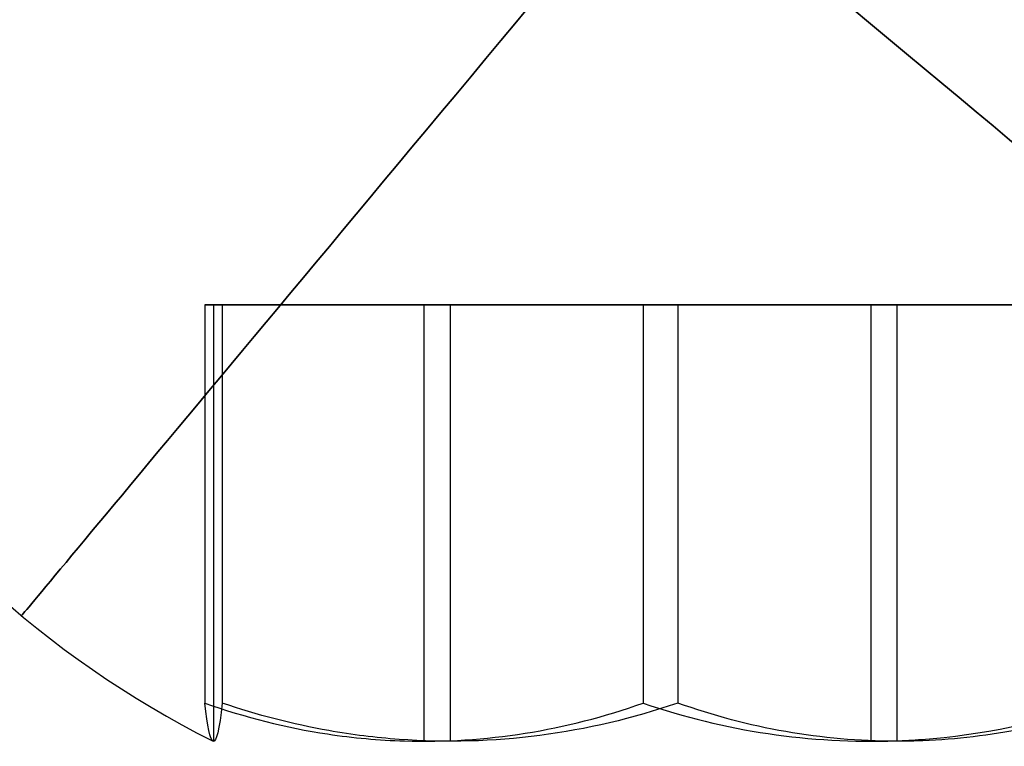
# Model space of a CAD drawing. Units: millimetres. Extents: x -9 to 521, y -3818 to 1593.
# Drawn here: x 232 to 236, y -3597 to -3594 of the extents above; entities that cross this region are included whole.
import ezdxf

# ---------------------------------------------------------------- set-up
doc = ezdxf.new("R2010")
doc.units = ezdxf.units.MM
doc.header["$MEASUREMENT"] = 0
doc.layers.add('viti', color=7, linetype='Continuous', true_color=0xff8000)

msp = doc.modelspace()

# ---------------------------------------------------------------- linework, layer by layer
at = {"layer": 'viti'}
for p, q in [((232.7276, -3594.9301, 17.0542), (235.9467, -3594.9301, 16.9458)), ((232.7276, -3594.9301, 1937.9458), (235.9467, -3594.9301, 1938.0542)), ((232.7276, -3594.9301, 1659.5172), (235.9467, -3594.9301, 1659.6256)), ((232.7276, -3594.9301, 1521.3029), (235.9467, -3594.9301, 1521.4114)), ((232.7276, -3594.9301, 1244.8744), (235.9467, -3594.9301, 1244.9828)), ((232.7276, -3594.9301, 1106.6601), (235.9467, -3594.9301, 1106.7685)), ((232.7276, -3594.9301, 830.2315), (235.9467, -3594.9301, 830.3399)), ((232.7276, -3594.9301, 692.0172), (235.9467, -3594.9301, 692.1256)), ((232.7276, -3594.9301, 415.5886), (235.9467, -3594.9301, 415.6971)), ((232.7276, -3594.9301, 277.3744), (235.9467, -3594.9301, 277.4828)), ((234.2745, -3594.9301, 15.1415), (234.3997, -3594.9301, 18.8585)), ((234.2745, -3594.9301, 1939.8585), (234.3997, -3594.9301, 1936.1415)), ((234.2745, -3594.9301, 1661.4299), (234.3997, -3594.9301, 1657.7129)), ((234.2745, -3594.9301, 1523.2157), (234.3997, -3594.9301, 1519.4986)), ((234.2745, -3594.9301, 1246.7871), (234.3997, -3594.9301, 1243.07)), ((234.2745, -3594.9301, 1108.5728), (234.3997, -3594.9301, 1104.8558)), ((234.2745, -3594.9301, 832.1442), (234.3997, -3594.9301, 828.4272)), ((234.2745, -3594.9301, 693.9299), (234.3997, -3594.9301, 690.2129)), ((234.2745, -3594.9301, 417.5014), (234.3997, -3594.9301, 413.7843)), ((234.2745, -3594.9301, 279.2871), (234.3997, -3594.9301, 275.5701))]:
    msp.add_line(p, q, dxfattribs=at)
for centre in [(234.3371, -3593.2874, 17), (234.3371, -3593.2874, 1938), (234.3371, -3593.2874, 1659.5714), (234.3371, -3593.2874, 1521.3571), (234.3371, -3593.2874, 1244.9286), (234.3371, -3593.2874, 1106.7143), (234.3371, -3593.2874, 830.2857), (234.3371, -3593.2874, 692.0714), (234.3371, -3593.2874, 415.6429), (234.3371, -3593.2874, 277.4286)]:
    msp.add_arc(centre, 3.5945, 180, 243.3668, dxfattribs=at)
at = {"layer": 'viti', "extrusion": (0.768111, -0.640316, 0)}
for centre in [(-2609.9943, 17, 2480.8382), (-2609.9943, 1938, 2480.8382), (-2609.9943, 1659.5714, 2480.8382), (-2609.9943, 1521.3571, 2480.8382), (-2609.9943, 1244.9286, 2480.8382), (-2609.9943, 1106.7143, 2480.8382), (-2609.9943, 830.2857, 2480.8382), (-2609.9943, 692.0714, 2480.8382), (-2609.9943, 415.6429, 2480.8382), (-2609.9943, 277.4286, 2480.8382)]:
    msp.add_arc(centre, 3.5945, 90, 270, dxfattribs=at)
at = {"layer": 'viti', "extrusion": (0.640316, 0.768111, 0)}
for centre in [(-2480.8382, 17, -2609.9943), (-2480.8382, 1938, -2609.9943), (-2480.8382, 1659.5714, -2609.9943), (-2480.8382, 1521.3571, -2609.9943), (-2480.8382, 1244.9286, -2609.9943), (-2480.8382, 1106.7143, -2609.9943), (-2480.8382, 830.2857, -2609.9943), (-2480.8382, 692.0714, -2609.9943), (-2480.8382, 415.6429, -2609.9943), (-2480.8382, 277.4286, -2609.9943)]:
    msp.add_arc(centre, 3.5945, 90, 270, dxfattribs=at)
at = {"layer": 'viti'}
for points in [[(232.6963, -3594.9301, 16.125), (232.7276, -3594.9301, 17.0542), (232.7589, -3594.9301, 17.9835)], [(234.2745, -3594.9301, 15.1415), (233.4854, -3594.9301, 15.6332), (232.6963, -3594.9301, 16.125)], [(232.6963, -3594.9301, 16.125), (232.6963, -3595.6469, 16.125), (232.6963, -3596.3636, 16.125)], [(232.6963, -3594.9301, 1938.875), (232.7276, -3594.9301, 1937.9458), (232.7589, -3594.9301, 1937.0165)], [(234.2745, -3594.9301, 1939.8585), (233.4854, -3594.9301, 1939.3668), (232.6963, -3594.9301, 1938.875)], [(232.6963, -3594.9301, 1938.875), (232.6963, -3595.6469, 1938.875), (232.6963, -3596.3636, 1938.875)], [(232.6963, -3594.9301, 1660.4465), (232.7276, -3594.9301, 1659.5172), (232.7589, -3594.9301, 1658.5879)], [(234.2745, -3594.9301, 1661.4299), (233.4854, -3594.9301, 1660.9382), (232.6963, -3594.9301, 1660.4465)], [(232.6963, -3594.9301, 1660.4465), (232.6963, -3595.6469, 1660.4465), (232.6963, -3596.3636, 1660.4465)], [(232.6963, -3594.9301, 1522.2322), (232.7276, -3594.9301, 1521.3029), (232.7589, -3594.9301, 1520.3737)], [(234.2745, -3594.9301, 1523.2157), (233.4854, -3594.9301, 1522.7239), (232.6963, -3594.9301, 1522.2322)], [(232.6963, -3594.9301, 1522.2322), (232.6963, -3595.6469, 1522.2322), (232.6963, -3596.3636, 1522.2322)], [(232.6963, -3594.9301, 1245.8036), (232.7276, -3594.9301, 1244.8744), (232.7589, -3594.9301, 1243.9451)], [(234.2745, -3594.9301, 1246.7871), (233.4854, -3594.9301, 1246.2954), (232.6963, -3594.9301, 1245.8036)], [(232.6963, -3594.9301, 1245.8036), (232.6963, -3595.6469, 1245.8036), (232.6963, -3596.3636, 1245.8036)], [(232.6963, -3594.9301, 1107.5893), (232.7276, -3594.9301, 1106.6601), (232.7589, -3594.9301, 1105.7308)], [(234.2745, -3594.9301, 1108.5728), (233.4854, -3594.9301, 1108.0811), (232.6963, -3594.9301, 1107.5893)], [(232.6963, -3594.9301, 1107.5893), (232.6963, -3595.6469, 1107.5893), (232.6963, -3596.3636, 1107.5893)], [(232.6963, -3594.9301, 831.1608), (232.7276, -3594.9301, 830.2315), (232.7589, -3594.9301, 829.3022)], [(234.2745, -3594.9301, 832.1442), (233.4854, -3594.9301, 831.6525), (232.6963, -3594.9301, 831.1608)], [(232.6963, -3594.9301, 831.1608), (232.6963, -3595.6469, 831.1608), (232.6963, -3596.3636, 831.1608)], [(232.6963, -3594.9301, 692.9465), (232.7276, -3594.9301, 692.0172), (232.7589, -3594.9301, 691.0879)], [(234.2745, -3594.9301, 693.9299), (233.4854, -3594.9301, 693.4382), (232.6963, -3594.9301, 692.9465)], [(232.6963, -3594.9301, 692.9465), (232.6963, -3595.6469, 692.9465), (232.6963, -3596.3636, 692.9465)], [(232.6963, -3594.9301, 416.5179), (232.7276, -3594.9301, 415.5886), (232.7589, -3594.9301, 414.6594)], [(234.2745, -3594.9301, 417.5014), (233.4854, -3594.9301, 417.0096), (232.6963, -3594.9301, 416.5179)], [(232.6963, -3594.9301, 416.5179), (232.6963, -3595.6469, 416.5179), (232.6963, -3596.3636, 416.5179)], [(232.6963, -3594.9301, 278.3036), (232.7276, -3594.9301, 277.3744), (232.7589, -3594.9301, 276.4451)], [(234.2745, -3594.9301, 279.2871), (233.4854, -3594.9301, 278.7954), (232.6963, -3594.9301, 278.3036)], [(232.6963, -3594.9301, 278.3036), (232.6963, -3595.6469, 278.3036), (232.6963, -3596.3636, 278.3036)], [(232.7276, -3594.9301, 17.0542), (232.7276, -3595.7156, 17.0542), (232.7276, -3596.5011, 17.0542)], [(232.7276, -3594.9301, 1937.9458), (232.7276, -3595.7156, 1937.9458), (232.7276, -3596.5011, 1937.9458)], [(232.7276, -3594.9301, 1659.5172), (232.7276, -3595.7156, 1659.5172), (232.7276, -3596.5011, 1659.5172)], [(232.7276, -3594.9301, 1521.3029), (232.7276, -3595.7156, 1521.3029), (232.7276, -3596.5011, 1521.3029)], [(232.7276, -3594.9301, 1244.8744), (232.7276, -3595.7156, 1244.8744), (232.7276, -3596.5011, 1244.8744)], [(232.7276, -3594.9301, 1106.6601), (232.7276, -3595.7156, 1106.6601), (232.7276, -3596.5011, 1106.6601)], [(232.7276, -3594.9301, 830.2315), (232.7276, -3595.7156, 830.2315), (232.7276, -3596.5011, 830.2315)], [(232.7276, -3594.9301, 692.0172), (232.7276, -3595.7156, 692.0172), (232.7276, -3596.5011, 692.0172)], [(232.7276, -3594.9301, 415.5886), (232.7276, -3595.7156, 415.5886), (232.7276, -3596.5011, 415.5886)], [(232.7276, -3594.9301, 277.3744), (232.7276, -3595.7156, 277.3744), (232.7276, -3596.5011, 277.3744)], [(232.7589, -3594.9301, 17.9835), (232.7589, -3595.6469, 17.9835), (232.7589, -3596.3636, 17.9835)], [(232.7589, -3594.9301, 17.9835), (233.5793, -3594.9301, 18.421), (234.3997, -3594.9301, 18.8585)], [(232.7589, -3594.9301, 1937.0165), (232.7589, -3595.6469, 1937.0165), (232.7589, -3596.3636, 1937.0165)], [(232.7589, -3594.9301, 1937.0165), (233.5793, -3594.9301, 1936.579), (234.3997, -3594.9301, 1936.1415)], [(232.7589, -3594.9301, 1658.5879), (232.7589, -3595.6469, 1658.5879), (232.7589, -3596.3636, 1658.5879)], [(232.7589, -3594.9301, 1658.5879), (233.5793, -3594.9301, 1658.1504), (234.3997, -3594.9301, 1657.7129)], [(232.7589, -3594.9301, 1520.3737), (232.7589, -3595.6469, 1520.3737), (232.7589, -3596.3636, 1520.3737)], [(232.7589, -3594.9301, 1520.3737), (233.5793, -3594.9301, 1519.9361), (234.3997, -3594.9301, 1519.4986)], [(232.7589, -3594.9301, 1243.9451), (232.7589, -3595.6469, 1243.9451), (232.7589, -3596.3636, 1243.9451)], [(232.7589, -3594.9301, 1243.9451), (233.5793, -3594.9301, 1243.5076), (234.3997, -3594.9301, 1243.07)], [(232.7589, -3594.9301, 1105.7308), (232.7589, -3595.6469, 1105.7308), (232.7589, -3596.3636, 1105.7308)], [(232.7589, -3594.9301, 1105.7308), (233.5793, -3594.9301, 1105.2933), (234.3997, -3594.9301, 1104.8558)], [(232.7589, -3594.9301, 829.3022), (232.7589, -3595.6469, 829.3022), (232.7589, -3596.3636, 829.3022)], [(232.7589, -3594.9301, 829.3022), (233.5793, -3594.9301, 828.8647), (234.3997, -3594.9301, 828.4272)], [(232.7589, -3594.9301, 691.0879), (232.7589, -3595.6469, 691.0879), (232.7589, -3596.3636, 691.0879)], [(232.7589, -3594.9301, 691.0879), (233.5793, -3594.9301, 690.6504), (234.3997, -3594.9301, 690.2129)], [(232.7589, -3594.9301, 414.6594), (232.7589, -3595.6469, 414.6594), (232.7589, -3596.3636, 414.6594)], [(232.7589, -3594.9301, 414.6594), (233.5793, -3594.9301, 414.2219), (234.3997, -3594.9301, 413.7843)], [(232.7589, -3594.9301, 276.4451), (232.7589, -3595.6469, 276.4451), (232.7589, -3596.3636, 276.4451)], [(232.7589, -3594.9301, 276.4451), (233.5793, -3594.9301, 276.0076), (234.3997, -3594.9301, 275.5701)], [(233.4854, -3594.9301, 15.6332), (233.4854, -3595.7156, 15.6332), (233.4854, -3596.5011, 15.6332)], [(233.4854, -3594.9301, 1939.3668), (233.4854, -3595.7156, 1939.3668), (233.4854, -3596.5011, 1939.3668)], [(233.4854, -3594.9301, 1660.9382), (233.4854, -3595.7156, 1660.9382), (233.4854, -3596.5011, 1660.9382)], [(233.4854, -3594.9301, 1522.7239), (233.4854, -3595.7156, 1522.7239), (233.4854, -3596.5011, 1522.7239)], [(233.4854, -3594.9301, 1246.2954), (233.4854, -3595.7156, 1246.2954), (233.4854, -3596.5011, 1246.2954)], [(233.4854, -3594.9301, 1108.0811), (233.4854, -3595.7156, 1108.0811), (233.4854, -3596.5011, 1108.0811)], [(233.4854, -3594.9301, 831.6525), (233.4854, -3595.7156, 831.6525), (233.4854, -3596.5011, 831.6525)], [(233.4854, -3594.9301, 693.4382), (233.4854, -3595.7156, 693.4382), (233.4854, -3596.5011, 693.4382)], [(233.4854, -3594.9301, 417.0096), (233.4854, -3595.7156, 417.0096), (233.4854, -3596.5011, 417.0096)], [(233.4854, -3594.9301, 278.7954), (233.4854, -3595.7156, 278.7954), (233.4854, -3596.5011, 278.7954)], [(233.5793, -3594.9301, 18.421), (233.5793, -3595.7156, 18.421), (233.5793, -3596.5011, 18.421)], [(233.5793, -3594.9301, 1936.579), (233.5793, -3595.7156, 1936.579), (233.5793, -3596.5011, 1936.579)], [(233.5793, -3594.9301, 1658.1504), (233.5793, -3595.7156, 1658.1504), (233.5793, -3596.5011, 1658.1504)], [(233.5793, -3594.9301, 1519.9361), (233.5793, -3595.7156, 1519.9361), (233.5793, -3596.5011, 1519.9361)], [(233.5793, -3594.9301, 1243.5076), (233.5793, -3595.7156, 1243.5076), (233.5793, -3596.5011, 1243.5076)], [(233.5793, -3594.9301, 1105.2933), (233.5793, -3595.7156, 1105.2933), (233.5793, -3596.5011, 1105.2933)], [(233.5793, -3594.9301, 828.8647), (233.5793, -3595.7156, 828.8647), (233.5793, -3596.5011, 828.8647)], [(233.5793, -3594.9301, 690.6504), (233.5793, -3595.7156, 690.6504), (233.5793, -3596.5011, 690.6504)], [(233.5793, -3594.9301, 414.2219), (233.5793, -3595.7156, 414.2219), (233.5793, -3596.5011, 414.2219)], [(233.5793, -3594.9301, 276.0076), (233.5793, -3595.7156, 276.0076), (233.5793, -3596.5011, 276.0076)], [(235.9154, -3594.9301, 16.0165), (235.095, -3594.9301, 15.579), (234.2745, -3594.9301, 15.1415)], [(234.2745, -3594.9301, 15.1415), (234.2745, -3595.6469, 15.1415), (234.2745, -3596.3636, 15.1415)], [(235.9154, -3594.9301, 1938.9835), (235.0949, -3594.9301, 1939.421), (234.2745, -3594.9301, 1939.8585)], [(234.2745, -3594.9301, 1939.8585), (234.2745, -3595.6469, 1939.8585), (234.2745, -3596.3636, 1939.8585)], [(235.9154, -3594.9301, 1660.5549), (235.095, -3594.9301, 1660.9924), (234.2745, -3594.9301, 1661.4299)], [(234.2745, -3594.9301, 1661.4299), (234.2745, -3595.6469, 1661.4299), (234.2745, -3596.3636, 1661.4299)], [(235.9154, -3594.9301, 1522.3406), (235.095, -3594.9301, 1522.7781), (234.2745, -3594.9301, 1523.2157)], [(234.2745, -3594.9301, 1523.2157), (234.2745, -3595.6469, 1523.2157), (234.2745, -3596.3636, 1523.2157)], [(235.9154, -3594.9301, 1245.912), (235.095, -3594.9301, 1246.3496), (234.2745, -3594.9301, 1246.7871)], [(234.2745, -3594.9301, 1246.7871), (234.2745, -3595.6469, 1246.7871), (234.2745, -3596.3636, 1246.7871)], [(235.9154, -3594.9301, 1107.6978), (235.095, -3594.9301, 1108.1353), (234.2745, -3594.9301, 1108.5728)], [(234.2745, -3594.9301, 1108.5728), (234.2745, -3595.6469, 1108.5728), (234.2745, -3596.3636, 1108.5728)], [(235.9154, -3594.9301, 831.2692), (235.095, -3594.9301, 831.7067), (234.2745, -3594.9301, 832.1442)], [(234.2745, -3594.9301, 832.1442), (234.2745, -3595.6469, 832.1442), (234.2745, -3596.3636, 832.1442)], [(235.9154, -3594.9301, 693.0549), (235.095, -3594.9301, 693.4924), (234.2745, -3594.9301, 693.9299)], [(234.2745, -3594.9301, 693.9299), (234.2745, -3595.6469, 693.9299), (234.2745, -3596.3636, 693.9299)], [(235.9154, -3594.9301, 416.6263), (235.095, -3594.9301, 417.0639), (234.2745, -3594.9301, 417.5014)], [(234.2745, -3594.9301, 417.5014), (234.2745, -3595.6469, 417.5014), (234.2745, -3596.3636, 417.5014)], [(235.9154, -3594.9301, 278.412), (235.095, -3594.9301, 278.8496), (234.2745, -3594.9301, 279.2871)], [(234.2745, -3594.9301, 279.2871), (234.2745, -3595.6469, 279.2871), (234.2745, -3596.3636, 279.2871)], [(234.3997, -3594.9301, 18.8585), (234.3997, -3595.6469, 18.8585), (234.3997, -3596.3636, 18.8585)], [(234.3997, -3594.9301, 18.8585), (235.1889, -3594.9301, 18.3668), (235.978, -3594.9301, 17.875)], [(234.3997, -3594.9301, 1936.1415), (234.3997, -3595.6469, 1936.1415), (234.3997, -3596.3636, 1936.1415)], [(234.3997, -3594.9301, 1936.1415), (235.1889, -3594.9301, 1936.6332), (235.978, -3594.9301, 1937.125)], [(234.3997, -3594.9301, 1657.7129), (234.3997, -3595.6469, 1657.7129), (234.3997, -3596.3636, 1657.7129)], [(234.3997, -3594.9301, 1657.7129), (235.1889, -3594.9301, 1658.2046), (235.978, -3594.9301, 1658.6964)], [(234.3997, -3594.9301, 1519.4986), (234.3997, -3595.6469, 1519.4986), (234.3997, -3596.3636, 1519.4986)], [(234.3997, -3594.9301, 1519.4986), (235.1889, -3594.9301, 1519.9904), (235.978, -3594.9301, 1520.4821)], [(234.3997, -3594.9301, 1243.07), (234.3997, -3595.6469, 1243.07), (234.3997, -3596.3636, 1243.07)], [(234.3997, -3594.9301, 1243.07), (235.1889, -3594.9301, 1243.5618), (235.978, -3594.9301, 1244.0535)], [(234.3997, -3594.9301, 1104.8558), (234.3997, -3595.6469, 1104.8558), (234.3997, -3596.3636, 1104.8558)], [(234.3997, -3594.9301, 1104.8558), (235.1889, -3594.9301, 1105.3475), (235.978, -3594.9301, 1105.8392)], [(234.3997, -3594.9301, 828.4272), (234.3997, -3595.6469, 828.4272), (234.3997, -3596.3636, 828.4272)], [(234.3997, -3594.9301, 828.4272), (235.1889, -3594.9301, 828.9189), (235.978, -3594.9301, 829.4107)], [(234.3997, -3594.9301, 690.2129), (234.3997, -3595.6469, 690.2129), (234.3997, -3596.3636, 690.2129)], [(234.3997, -3594.9301, 690.2129), (235.1889, -3594.9301, 690.7046), (235.978, -3594.9301, 691.1964)], [(234.3997, -3594.9301, 413.7843), (234.3997, -3595.6469, 413.7843), (234.3997, -3596.3636, 413.7843)], [(234.3997, -3594.9301, 413.7843), (235.1889, -3594.9301, 414.2761), (235.978, -3594.9301, 414.7678)], [(234.3997, -3594.9301, 275.5701), (234.3997, -3595.6469, 275.5701), (234.3997, -3596.3636, 275.5701)], [(234.3997, -3594.9301, 275.5701), (235.1889, -3594.9301, 276.0618), (235.978, -3594.9301, 276.5535)], [(235.0949, -3594.9301, 1939.421), (235.0949, -3595.7156, 1939.421), (235.0949, -3596.5011, 1939.421)], [(235.095, -3594.9301, 15.579), (235.095, -3595.7156, 15.579), (235.095, -3596.5011, 15.579)], [(235.095, -3594.9301, 1660.9924), (235.095, -3595.7156, 1660.9924), (235.095, -3596.5011, 1660.9924)], [(235.095, -3594.9301, 1522.7781), (235.095, -3595.7156, 1522.7781), (235.095, -3596.5011, 1522.7781)], [(235.095, -3594.9301, 1246.3496), (235.095, -3595.7156, 1246.3496), (235.095, -3596.5011, 1246.3496)], [(235.095, -3594.9301, 1108.1353), (235.095, -3595.7156, 1108.1353), (235.095, -3596.5011, 1108.1353)], [(235.095, -3594.9301, 831.7067), (235.095, -3595.7156, 831.7067), (235.095, -3596.5011, 831.7067)], [(235.095, -3594.9301, 693.4924), (235.095, -3595.7156, 693.4924), (235.095, -3596.5011, 693.4924)], [(235.095, -3594.9301, 417.0639), (235.095, -3595.7156, 417.0639), (235.095, -3596.5011, 417.0639)], [(235.095, -3594.9301, 278.8496), (235.095, -3595.7156, 278.8496), (235.095, -3596.5011, 278.8496)], [(235.1889, -3594.9301, 18.3668), (235.1889, -3595.7156, 18.3668), (235.1889, -3596.5011, 18.3668)], [(235.1889, -3594.9301, 1936.6332), (235.1889, -3595.7156, 1936.6332), (235.1889, -3596.5011, 1936.6332)], [(235.1889, -3594.9301, 1658.2046), (235.1889, -3595.7156, 1658.2046), (235.1889, -3596.5011, 1658.2046)], [(235.1889, -3594.9301, 1519.9904), (235.1889, -3595.7156, 1519.9904), (235.1889, -3596.5011, 1519.9904)], [(235.1889, -3594.9301, 1243.5618), (235.1889, -3595.7156, 1243.5618), (235.1889, -3596.5011, 1243.5618)], [(235.1889, -3594.9301, 1105.3475), (235.1889, -3595.7156, 1105.3475), (235.1889, -3596.5011, 1105.3475)], [(235.1889, -3594.9301, 828.9189), (235.1889, -3595.7156, 828.9189), (235.1889, -3596.5011, 828.9189)], [(235.1889, -3594.9301, 690.7046), (235.1889, -3595.7156, 690.7046), (235.1889, -3596.5011, 690.7046)], [(235.1889, -3594.9301, 414.2761), (235.1889, -3595.7156, 414.2761), (235.1889, -3596.5011, 414.2761)], [(235.1889, -3594.9301, 276.0618), (235.1889, -3595.7156, 276.0618), (235.1889, -3596.5011, 276.0618)]]:
    msp.add_open_spline(points, degree=2, dxfattribs=at)
for points, knots in [([(232.6963, -3596.3636, 16.125), (232.8408, -3596.4151, 16.0349), (232.9887, -3596.4523, 15.9427), (233.1385, -3596.4749, 15.8494), (233.2304, -3596.4888, 15.7922), (233.3228, -3596.4972, 15.7346), (233.4154, -3596.5, 15.6769), (233.7061, -3596.5088, 15.4957), (233.9962, -3596.4628, 15.315), (234.2745, -3596.3636, 15.1415)], [0, 0, 0, 0, 0.533994, 0.533994, 0.533994, 0.86149, 0.86149, 0.86149, 1.891663, 1.891663, 1.891663, 1.891663]), ([(232.7589, -3596.3636, 17.9835), (232.7482, -3596.46, 17.6647), (232.737, -3596.5062, 17.3329), (232.7258, -3596.5006, 17), (232.7158, -3596.4956, 16.7034), (232.7059, -3596.4495, 16.4089), (232.6963, -3596.3636, 16.125)], [0, 0, 0, 0, 1.001535, 1.001535, 1.001535, 1.893396, 1.893396, 1.893396, 1.893396]), ([(232.6963, -3596.3636, 1938.875), (232.8408, -3596.4151, 1938.9651), (232.9887, -3596.4523, 1939.0573), (233.1385, -3596.4749, 1939.1506), (233.2304, -3596.4888, 1939.2078), (233.3228, -3596.4972, 1939.2654), (233.4154, -3596.5, 1939.3231), (233.7061, -3596.5088, 1939.5043), (233.9962, -3596.4628, 1939.685), (234.2745, -3596.3636, 1939.8585)], [0, 0, 0, 0, 0.533994, 0.533994, 0.533994, 0.86149, 0.86149, 0.86149, 1.891663, 1.891663, 1.891663, 1.891663]), ([(232.7589, -3596.3636, 1937.0165), (232.7482, -3596.46, 1937.3353), (232.737, -3596.5062, 1937.6671), (232.7258, -3596.5006, 1938), (232.7158, -3596.4956, 1938.2966), (232.7059, -3596.4495, 1938.5911), (232.6963, -3596.3636, 1938.875)], [0, 0, 0, 0, 1.001535, 1.001535, 1.001535, 1.893396, 1.893396, 1.893396, 1.893396]), ([(232.6963, -3596.3636, 1660.4465), (232.8408, -3596.4151, 1660.5365), (232.9887, -3596.4523, 1660.6287), (233.1385, -3596.4749, 1660.722), (233.2304, -3596.4888, 1660.7793), (233.3228, -3596.4972, 1660.8369), (233.4154, -3596.5, 1660.8946), (233.7061, -3596.5088, 1661.0757), (233.9962, -3596.4628, 1661.2565), (234.2745, -3596.3636, 1661.4299)], [0, 0, 0, 0, 0.533994, 0.533994, 0.533994, 0.86149, 0.86149, 0.86149, 1.891663, 1.891663, 1.891663, 1.891663]), ([(232.7589, -3596.3636, 1658.5879), (232.7482, -3596.46, 1658.9067), (232.737, -3596.5062, 1659.2385), (232.7258, -3596.5006, 1659.5714), (232.7158, -3596.4956, 1659.868), (232.7059, -3596.4495, 1660.1625), (232.6963, -3596.3636, 1660.4465)], [0, 0, 0, 0, 1.001535, 1.001535, 1.001535, 1.893396, 1.893396, 1.893396, 1.893396]), ([(232.6963, -3596.3636, 1522.2322), (232.8408, -3596.4151, 1522.3222), (232.9887, -3596.4523, 1522.4144), (233.1385, -3596.4749, 1522.5077), (233.2304, -3596.4888, 1522.565), (233.3228, -3596.4972, 1522.6226), (233.4154, -3596.5, 1522.6803), (233.7061, -3596.5088, 1522.8614), (233.9962, -3596.4628, 1523.0422), (234.2745, -3596.3636, 1523.2157)], [0, 0, 0, 0, 0.533994, 0.533994, 0.533994, 0.86149, 0.86149, 0.86149, 1.891663, 1.891663, 1.891663, 1.891663]), ([(232.7589, -3596.3636, 1520.3737), (232.7482, -3596.46, 1520.6924), (232.737, -3596.5062, 1521.0242), (232.7258, -3596.5006, 1521.3571), (232.7158, -3596.4956, 1521.6537), (232.7059, -3596.4495, 1521.9482), (232.6963, -3596.3636, 1522.2322)], [0, 0, 0, 0, 1.001535, 1.001535, 1.001535, 1.893396, 1.893396, 1.893396, 1.893396]), ([(232.6963, -3596.3636, 1245.8036), (232.8408, -3596.4151, 1245.8937), (232.9887, -3596.4523, 1245.9858), (233.1385, -3596.4749, 1246.0792), (233.2304, -3596.4888, 1246.1364), (233.3228, -3596.4972, 1246.194), (233.4154, -3596.5, 1246.2517), (233.7061, -3596.5088, 1246.4329), (233.9962, -3596.4628, 1246.6136), (234.2745, -3596.3636, 1246.7871)], [0, 0, 0, 0, 0.533994, 0.533994, 0.533994, 0.86149, 0.86149, 0.86149, 1.891663, 1.891663, 1.891663, 1.891663]), ([(232.7589, -3596.3636, 1243.9451), (232.7482, -3596.46, 1244.2638), (232.737, -3596.5062, 1244.5956), (232.7258, -3596.5006, 1244.9286), (232.7158, -3596.4956, 1245.2252), (232.7059, -3596.4495, 1245.5197), (232.6963, -3596.3636, 1245.8036)], [0, 0, 0, 0, 1.001535, 1.001535, 1.001535, 1.893396, 1.893396, 1.893396, 1.893396]), ([(232.6963, -3596.3636, 1107.5893), (232.8408, -3596.4151, 1107.6794), (232.9887, -3596.4523, 1107.7716), (233.1385, -3596.4749, 1107.8649), (233.2304, -3596.4888, 1107.9221), (233.3228, -3596.4972, 1107.9797), (233.4154, -3596.5, 1108.0374), (233.7061, -3596.5088, 1108.2186), (233.9962, -3596.4628, 1108.3993), (234.2745, -3596.3636, 1108.5728)], [0, 0, 0, 0, 0.533994, 0.533994, 0.533994, 0.86149, 0.86149, 0.86149, 1.891663, 1.891663, 1.891663, 1.891663]), ([(232.7589, -3596.3636, 1105.7308), (232.7482, -3596.46, 1106.0496), (232.737, -3596.5062, 1106.3813), (232.7258, -3596.5006, 1106.7143), (232.7158, -3596.4956, 1107.0109), (232.7059, -3596.4495, 1107.3054), (232.6963, -3596.3636, 1107.5893)], [0, 0, 0, 0, 1.001535, 1.001535, 1.001535, 1.893396, 1.893396, 1.893396, 1.893396]), ([(232.6963, -3596.3636, 831.1608), (232.8408, -3596.4151, 831.2508), (232.9887, -3596.4523, 831.343), (233.1385, -3596.4749, 831.4363), (233.2304, -3596.4888, 831.4936), (233.3228, -3596.4972, 831.5511), (233.4154, -3596.5, 831.6088), (233.7061, -3596.5088, 831.79), (233.9962, -3596.4628, 831.9708), (234.2745, -3596.3636, 832.1442)], [0, 0, 0, 0, 0.533994, 0.533994, 0.533994, 0.86149, 0.86149, 0.86149, 1.891663, 1.891663, 1.891663, 1.891663]), ([(232.7589, -3596.3636, 829.3022), (232.7482, -3596.46, 829.621), (232.737, -3596.5062, 829.9528), (232.7258, -3596.5006, 830.2857), (232.7158, -3596.4956, 830.5823), (232.7059, -3596.4495, 830.8768), (232.6963, -3596.3636, 831.1608)], [0, 0, 0, 0, 1.001535, 1.001535, 1.001535, 1.893396, 1.893396, 1.893396, 1.893396]), ([(232.6963, -3596.3636, 692.9465), (232.8408, -3596.4151, 693.0365), (232.9887, -3596.4523, 693.1287), (233.1385, -3596.4749, 693.222), (233.2304, -3596.4888, 693.2793), (233.3228, -3596.4972, 693.3369), (233.4154, -3596.5, 693.3946), (233.7061, -3596.5088, 693.5757), (233.9962, -3596.4628, 693.7565), (234.2745, -3596.3636, 693.9299)], [0, 0, 0, 0, 0.533994, 0.533994, 0.533994, 0.86149, 0.86149, 0.86149, 1.891663, 1.891663, 1.891663, 1.891663]), ([(232.7589, -3596.3636, 691.0879), (232.7482, -3596.46, 691.4067), (232.737, -3596.5062, 691.7385), (232.7258, -3596.5006, 692.0714), (232.7158, -3596.4956, 692.368), (232.7059, -3596.4495, 692.6625), (232.6963, -3596.3636, 692.9465)], [0, 0, 0, 0, 1.001535, 1.001535, 1.001535, 1.893396, 1.893396, 1.893396, 1.893396]), ([(232.6963, -3596.3636, 416.5179), (232.8408, -3596.4151, 416.608), (232.9887, -3596.4523, 416.7001), (233.1385, -3596.4749, 416.7934), (233.2304, -3596.4888, 416.8507), (233.3228, -3596.4972, 416.9083), (233.4154, -3596.5, 416.966), (233.7061, -3596.5088, 417.1472), (233.9962, -3596.4628, 417.3279), (234.2745, -3596.3636, 417.5014)], [0, 0, 0, 0, 0.533994, 0.533994, 0.533994, 0.86149, 0.86149, 0.86149, 1.891663, 1.891663, 1.891663, 1.891663]), ([(232.7589, -3596.3636, 414.6594), (232.7482, -3596.46, 414.9781), (232.737, -3596.5062, 415.3099), (232.7258, -3596.5006, 415.6429), (232.7158, -3596.4956, 415.9395), (232.7059, -3596.4495, 416.2339), (232.6963, -3596.3636, 416.5179)], [0, 0, 0, 0, 1.001535, 1.001535, 1.001535, 1.893396, 1.893396, 1.893396, 1.893396]), ([(232.6963, -3596.3636, 278.3036), (232.8408, -3596.4151, 278.3937), (232.9887, -3596.4523, 278.4858), (233.1385, -3596.4749, 278.5792), (233.2304, -3596.4888, 278.6364), (233.3228, -3596.4972, 278.694), (233.4154, -3596.5, 278.7517), (233.7061, -3596.5088, 278.9329), (233.9962, -3596.4628, 279.1136), (234.2745, -3596.3636, 279.2871)], [0, 0, 0, 0, 0.533994, 0.533994, 0.533994, 0.86149, 0.86149, 0.86149, 1.891663, 1.891663, 1.891663, 1.891663]), ([(232.7589, -3596.3636, 276.4451), (232.7482, -3596.46, 276.7638), (232.737, -3596.5062, 277.0956), (232.7258, -3596.5006, 277.4286), (232.7158, -3596.4956, 277.7252), (232.7059, -3596.4495, 278.0197), (232.6963, -3596.3636, 278.3036)], [0, 0, 0, 0, 1.001535, 1.001535, 1.001535, 1.893396, 1.893396, 1.893396, 1.893396]), ([(234.3997, -3596.3636, 18.8585), (234.0747, -3596.4749, 18.6852), (233.7347, -3596.5192, 18.5038), (233.3958, -3596.4943, 18.3231), (233.3112, -3596.4881, 18.278), (233.2269, -3596.4776, 18.233), (233.1431, -3596.4628, 18.1883), (233.0131, -3596.4399, 18.1191), (232.8848, -3596.4067, 18.0506), (232.7589, -3596.3636, 17.9835)], [0, 0, 0, 0, 1.157564, 1.157564, 1.157564, 1.445942, 1.445942, 1.445942, 1.893174, 1.893174, 1.893174, 1.893174]), ([(234.3997, -3596.3636, 1936.1415), (234.0747, -3596.4749, 1936.3148), (233.7347, -3596.5192, 1936.4962), (233.3958, -3596.4943, 1936.6769), (233.3112, -3596.4881, 1936.722), (233.2269, -3596.4776, 1936.767), (233.1431, -3596.4628, 1936.8117), (233.0131, -3596.4399, 1936.8809), (232.8848, -3596.4067, 1936.9494), (232.7589, -3596.3636, 1937.0165)], [0, 0, 0, 0, 1.157564, 1.157564, 1.157564, 1.445942, 1.445942, 1.445942, 1.893174, 1.893174, 1.893174, 1.893174]), ([(234.3997, -3596.3636, 1657.7129), (234.0747, -3596.4749, 1657.8862), (233.7347, -3596.5192, 1658.0676), (233.3958, -3596.4943, 1658.2483), (233.3112, -3596.4881, 1658.2934), (233.2269, -3596.4776, 1658.3384), (233.1431, -3596.4628, 1658.3831), (233.0131, -3596.4399, 1658.4524), (232.8848, -3596.4067, 1658.5208), (232.7589, -3596.3636, 1658.5879)], [0, 0, 0, 0, 1.157564, 1.157564, 1.157564, 1.445942, 1.445942, 1.445942, 1.893174, 1.893174, 1.893174, 1.893174]), ([(234.3997, -3596.3636, 1519.4986), (234.0747, -3596.4749, 1519.672), (233.7347, -3596.5192, 1519.8533), (233.3958, -3596.4943, 1520.034), (233.3112, -3596.4881, 1520.0791), (233.2269, -3596.4776, 1520.1241), (233.1431, -3596.4628, 1520.1688), (233.0131, -3596.4399, 1520.2381), (232.8848, -3596.4067, 1520.3065), (232.7589, -3596.3636, 1520.3737)], [0, 0, 0, 0, 1.157564, 1.157564, 1.157564, 1.445942, 1.445942, 1.445942, 1.893174, 1.893174, 1.893174, 1.893174]), ([(234.3997, -3596.3636, 1243.07), (234.0747, -3596.4749, 1243.2434), (233.7347, -3596.5192, 1243.4247), (233.3958, -3596.4943, 1243.6054), (233.3112, -3596.4881, 1243.6506), (233.2269, -3596.4776, 1243.6955), (233.1431, -3596.4628, 1243.7402), (233.0131, -3596.4399, 1243.8095), (232.8848, -3596.4067, 1243.878), (232.7589, -3596.3636, 1243.9451)], [0, 0, 0, 0, 1.157564, 1.157564, 1.157564, 1.445942, 1.445942, 1.445942, 1.893174, 1.893174, 1.893174, 1.893174]), ([(234.3997, -3596.3636, 1104.8558), (234.0747, -3596.4749, 1105.0291), (233.7347, -3596.5192, 1105.2104), (233.3958, -3596.4943, 1105.3912), (233.3112, -3596.4881, 1105.4363), (233.2269, -3596.4776, 1105.4813), (233.1431, -3596.4628, 1105.5259), (233.0131, -3596.4399, 1105.5952), (232.8848, -3596.4067, 1105.6637), (232.7589, -3596.3636, 1105.7308)], [0, 0, 0, 0, 1.157564, 1.157564, 1.157564, 1.445942, 1.445942, 1.445942, 1.893174, 1.893174, 1.893174, 1.893174]), ([(234.3997, -3596.3636, 828.4272), (234.0747, -3596.4749, 828.6005), (233.7347, -3596.5192, 828.7819), (233.3958, -3596.4943, 828.9626), (233.3112, -3596.4881, 829.0077), (233.2269, -3596.4776, 829.0527), (233.1431, -3596.4628, 829.0974), (233.0131, -3596.4399, 829.1667), (232.8848, -3596.4067, 829.2351), (232.7589, -3596.3636, 829.3022)], [0, 0, 0, 0, 1.157564, 1.157564, 1.157564, 1.445942, 1.445942, 1.445942, 1.893174, 1.893174, 1.893174, 1.893174]), ([(234.3997, -3596.3636, 690.2129), (234.0747, -3596.4749, 690.3862), (233.7347, -3596.5192, 690.5676), (233.3958, -3596.4943, 690.7483), (233.3112, -3596.4881, 690.7934), (233.2269, -3596.4776, 690.8384), (233.1431, -3596.4628, 690.8831), (233.0131, -3596.4399, 690.9524), (232.8848, -3596.4067, 691.0208), (232.7589, -3596.3636, 691.0879)], [0, 0, 0, 0, 1.157564, 1.157564, 1.157564, 1.445942, 1.445942, 1.445942, 1.893174, 1.893174, 1.893174, 1.893174]), ([(234.3997, -3596.3636, 413.7843), (234.0747, -3596.4749, 413.9577), (233.7347, -3596.5192, 414.139), (233.3958, -3596.4943, 414.3197), (233.3112, -3596.4881, 414.3649), (233.2269, -3596.4776, 414.4098), (233.1431, -3596.4628, 414.4545), (233.0131, -3596.4399, 414.5238), (232.8848, -3596.4067, 414.5923), (232.7589, -3596.3636, 414.6594)], [0, 0, 0, 0, 1.157564, 1.157564, 1.157564, 1.445942, 1.445942, 1.445942, 1.893174, 1.893174, 1.893174, 1.893174]), ([(234.3997, -3596.3636, 275.5701), (234.0747, -3596.4749, 275.7434), (233.7347, -3596.5192, 275.9247), (233.3958, -3596.4943, 276.1054), (233.3112, -3596.4881, 276.1506), (233.2269, -3596.4776, 276.1955), (233.1431, -3596.4628, 276.2402), (233.0131, -3596.4399, 276.3095), (232.8848, -3596.4067, 276.378), (232.7589, -3596.3636, 276.4451)], [0, 0, 0, 0, 1.157564, 1.157564, 1.157564, 1.445942, 1.445942, 1.445942, 1.893174, 1.893174, 1.893174, 1.893174]), ([(234.2745, -3596.3636, 15.1415), (234.5695, -3596.4647, 15.2988), (234.8771, -3596.5105, 15.4628), (235.1851, -3596.4994, 15.6271), (235.2162, -3596.4983, 15.6437), (235.2474, -3596.4966, 15.6603), (235.2785, -3596.4943, 15.6769), (235.4945, -3596.4784, 15.7921), (235.7082, -3596.4346, 15.906), (235.9154, -3596.3636, 16.0165)], [0, 0, 0, 0, 1.050032, 1.050032, 1.050032, 1.156016, 1.156016, 1.156016, 1.892773, 1.892773, 1.892773, 1.892773]), ([(234.2745, -3596.3636, 1939.8585), (234.5695, -3596.4647, 1939.7012), (234.8771, -3596.5105, 1939.5372), (235.1851, -3596.4994, 1939.3729), (235.2162, -3596.4983, 1939.3563), (235.2474, -3596.4966, 1939.3397), (235.2785, -3596.4943, 1939.3231), (235.4945, -3596.4784, 1939.2079), (235.7082, -3596.4346, 1939.094), (235.9154, -3596.3636, 1938.9835)], [0, 0, 0, 0, 1.050032, 1.050032, 1.050032, 1.156016, 1.156016, 1.156016, 1.892773, 1.892773, 1.892773, 1.892773]), ([(234.2745, -3596.3636, 1661.4299), (234.5695, -3596.4647, 1661.2726), (234.8771, -3596.5105, 1661.1086), (235.1851, -3596.4994, 1660.9444), (235.2162, -3596.4983, 1660.9278), (235.2474, -3596.4966, 1660.9112), (235.2785, -3596.4943, 1660.8946), (235.4945, -3596.4784, 1660.7794), (235.7082, -3596.4346, 1660.6654), (235.9154, -3596.3636, 1660.5549)], [0, 0, 0, 0, 1.050032, 1.050032, 1.050032, 1.156016, 1.156016, 1.156016, 1.892773, 1.892773, 1.892773, 1.892773]), ([(234.2745, -3596.3636, 1523.2157), (234.5695, -3596.4647, 1523.0584), (234.8771, -3596.5105, 1522.8943), (235.1851, -3596.4994, 1522.7301), (235.2162, -3596.4983, 1522.7135), (235.2474, -3596.4966, 1522.6969), (235.2785, -3596.4943, 1522.6803), (235.4945, -3596.4784, 1522.5651), (235.7082, -3596.4346, 1522.4511), (235.9154, -3596.3636, 1522.3406)], [0, 0, 0, 0, 1.050032, 1.050032, 1.050032, 1.156016, 1.156016, 1.156016, 1.892773, 1.892773, 1.892773, 1.892773]), ([(234.2745, -3596.3636, 1246.7871), (234.5695, -3596.4647, 1246.6298), (234.8771, -3596.5105, 1246.4658), (235.1851, -3596.4994, 1246.3015), (235.2162, -3596.4983, 1246.2849), (235.2474, -3596.4966, 1246.2683), (235.2785, -3596.4943, 1246.2517), (235.4945, -3596.4784, 1246.1365), (235.7082, -3596.4346, 1246.0225), (235.9154, -3596.3636, 1245.912)], [0, 0, 0, 0, 1.050032, 1.050032, 1.050032, 1.156016, 1.156016, 1.156016, 1.892773, 1.892773, 1.892773, 1.892773]), ([(234.2745, -3596.3636, 1108.5728), (234.5695, -3596.4647, 1108.4155), (234.8771, -3596.5105, 1108.2515), (235.1851, -3596.4994, 1108.0872), (235.2162, -3596.4983, 1108.0706), (235.2474, -3596.4966, 1108.054), (235.2785, -3596.4943, 1108.0374), (235.4945, -3596.4784, 1107.9222), (235.7082, -3596.4346, 1107.8083), (235.9154, -3596.3636, 1107.6978)], [0, 0, 0, 0, 1.050032, 1.050032, 1.050032, 1.156016, 1.156016, 1.156016, 1.892773, 1.892773, 1.892773, 1.892773]), ([(234.2745, -3596.3636, 832.1442), (234.5695, -3596.4647, 831.9869), (234.8771, -3596.5105, 831.8229), (235.1851, -3596.4994, 831.6587), (235.2162, -3596.4983, 831.642), (235.2474, -3596.4966, 831.6254), (235.2785, -3596.4943, 831.6088), (235.4945, -3596.4784, 831.4937), (235.7082, -3596.4346, 831.3797), (235.9154, -3596.3636, 831.2692)], [0, 0, 0, 0, 1.050032, 1.050032, 1.050032, 1.156016, 1.156016, 1.156016, 1.892773, 1.892773, 1.892773, 1.892773]), ([(234.2745, -3596.3636, 693.9299), (234.5695, -3596.4647, 693.7726), (234.8771, -3596.5105, 693.6086), (235.1851, -3596.4994, 693.4444), (235.2162, -3596.4983, 693.4278), (235.2474, -3596.4966, 693.4112), (235.2785, -3596.4943, 693.3946), (235.4945, -3596.4784, 693.2794), (235.7082, -3596.4346, 693.1654), (235.9154, -3596.3636, 693.0549)], [0, 0, 0, 0, 1.050032, 1.050032, 1.050032, 1.156016, 1.156016, 1.156016, 1.892773, 1.892773, 1.892773, 1.892773]), ([(234.2745, -3596.3636, 417.5014), (234.5695, -3596.4647, 417.3441), (234.8771, -3596.5105, 417.1801), (235.1851, -3596.4994, 417.0158), (235.2162, -3596.4983, 416.9992), (235.2474, -3596.4966, 416.9826), (235.2785, -3596.4943, 416.966), (235.4945, -3596.4784, 416.8508), (235.7082, -3596.4346, 416.7368), (235.9154, -3596.3636, 416.6263)], [0, 0, 0, 0, 1.050032, 1.050032, 1.050032, 1.156016, 1.156016, 1.156016, 1.892773, 1.892773, 1.892773, 1.892773]), ([(234.2745, -3596.3636, 279.2871), (234.5695, -3596.4647, 279.1298), (234.8771, -3596.5105, 278.9658), (235.1851, -3596.4994, 278.8015), (235.2162, -3596.4983, 278.7849), (235.2474, -3596.4966, 278.7683), (235.2785, -3596.4943, 278.7517), (235.4945, -3596.4784, 278.6365), (235.7082, -3596.4346, 278.5225), (235.9154, -3596.3636, 278.412)], [0, 0, 0, 0, 1.050032, 1.050032, 1.050032, 1.156016, 1.156016, 1.156016, 1.892773, 1.892773, 1.892773, 1.892773]), ([(235.978, -3596.3636, 17.875), (235.7445, -3596.4467, 18.0205), (235.5027, -3596.4926, 18.1712), (235.2589, -3596.5, 18.3231), (235.2344, -3596.5007, 18.3384), (235.21, -3596.5011, 18.3536), (235.1855, -3596.5011, 18.3689), (234.9193, -3596.5007, 18.5348), (234.6546, -3596.4544, 18.6997), (234.3997, -3596.3636, 18.8585)], [0, 0, 0, 0, 0.863311, 0.863311, 0.863311, 0.949821, 0.949821, 0.949821, 1.892474, 1.892474, 1.892474, 1.892474]), ([(235.978, -3596.3636, 1937.125), (235.7445, -3596.4467, 1936.9795), (235.5027, -3596.4926, 1936.8288), (235.2589, -3596.5, 1936.6769), (235.2344, -3596.5007, 1936.6616), (235.21, -3596.5011, 1936.6464), (235.1855, -3596.5011, 1936.6311), (234.9193, -3596.5007, 1936.4652), (234.6546, -3596.4544, 1936.3003), (234.3997, -3596.3636, 1936.1415)], [0, 0, 0, 0, 0.863311, 0.863311, 0.863311, 0.949821, 0.949821, 0.949821, 1.892474, 1.892474, 1.892474, 1.892474]), ([(235.978, -3596.3636, 1658.6964), (235.7445, -3596.4467, 1658.5509), (235.5027, -3596.4926, 1658.4002), (235.2589, -3596.5, 1658.2483), (235.2344, -3596.5007, 1658.233), (235.21, -3596.5011, 1658.2178), (235.1855, -3596.5011, 1658.2025), (234.9193, -3596.5007, 1658.0367), (234.6546, -3596.4544, 1657.8717), (234.3997, -3596.3636, 1657.7129)], [0, 0, 0, 0, 0.863311, 0.863311, 0.863311, 0.949821, 0.949821, 0.949821, 1.892474, 1.892474, 1.892474, 1.892474]), ([(235.978, -3596.3636, 1520.4821), (235.7445, -3596.4467, 1520.3366), (235.5027, -3596.4926, 1520.1859), (235.2589, -3596.5, 1520.034), (235.2344, -3596.5007, 1520.0188), (235.21, -3596.5011, 1520.0035), (235.1855, -3596.5011, 1519.9883), (234.9193, -3596.5007, 1519.8224), (234.6546, -3596.4544, 1519.6574), (234.3997, -3596.3636, 1519.4986)], [0, 0, 0, 0, 0.863311, 0.863311, 0.863311, 0.949821, 0.949821, 0.949821, 1.892474, 1.892474, 1.892474, 1.892474]), ([(235.978, -3596.3636, 1244.0535), (235.7445, -3596.4467, 1243.9081), (235.5027, -3596.4926, 1243.7574), (235.2589, -3596.5, 1243.6054), (235.2344, -3596.5007, 1243.5902), (235.21, -3596.5011, 1243.5749), (235.1855, -3596.5011, 1243.5597), (234.9193, -3596.5007, 1243.3938), (234.6546, -3596.4544, 1243.2288), (234.3997, -3596.3636, 1243.07)], [0, 0, 0, 0, 0.863311, 0.863311, 0.863311, 0.949821, 0.949821, 0.949821, 1.892474, 1.892474, 1.892474, 1.892474]), ([(235.978, -3596.3636, 1105.8392), (235.7445, -3596.4467, 1105.6938), (235.5027, -3596.4926, 1105.5431), (235.2589, -3596.5, 1105.3912), (235.2344, -3596.5007, 1105.3759), (235.21, -3596.5011, 1105.3607), (235.1855, -3596.5011, 1105.3454), (234.9193, -3596.5007, 1105.1795), (234.6546, -3596.4544, 1105.0146), (234.3997, -3596.3636, 1104.8558)], [0, 0, 0, 0, 0.863311, 0.863311, 0.863311, 0.949821, 0.949821, 0.949821, 1.892474, 1.892474, 1.892474, 1.892474]), ([(235.978, -3596.3636, 829.4107), (235.7445, -3596.4467, 829.2652), (235.5027, -3596.4926, 829.1145), (235.2589, -3596.5, 828.9626), (235.2344, -3596.5007, 828.9473), (235.21, -3596.5011, 828.9321), (235.1855, -3596.5011, 828.9168), (234.9193, -3596.5007, 828.7509), (234.6546, -3596.4544, 828.586), (234.3997, -3596.3636, 828.4272)], [0, 0, 0, 0, 0.863311, 0.863311, 0.863311, 0.949821, 0.949821, 0.949821, 1.892474, 1.892474, 1.892474, 1.892474]), ([(235.978, -3596.3636, 691.1964), (235.7445, -3596.4467, 691.0509), (235.5027, -3596.4926, 690.9002), (235.2589, -3596.5, 690.7483), (235.2344, -3596.5007, 690.733), (235.21, -3596.5011, 690.7178), (235.1855, -3596.5011, 690.7025), (234.9193, -3596.5007, 690.5367), (234.6546, -3596.4544, 690.3717), (234.3997, -3596.3636, 690.2129)], [0, 0, 0, 0, 0.863311, 0.863311, 0.863311, 0.949821, 0.949821, 0.949821, 1.892474, 1.892474, 1.892474, 1.892474]), ([(235.978, -3596.3636, 414.7678), (235.7445, -3596.4467, 414.6223), (235.5027, -3596.4926, 414.4716), (235.2589, -3596.5, 414.3197), (235.2344, -3596.5007, 414.3045), (235.21, -3596.5011, 414.2892), (235.1855, -3596.5011, 414.274), (234.9193, -3596.5007, 414.1081), (234.6546, -3596.4544, 413.9431), (234.3997, -3596.3636, 413.7843)], [0, 0, 0, 0, 0.863311, 0.863311, 0.863311, 0.949821, 0.949821, 0.949821, 1.892474, 1.892474, 1.892474, 1.892474]), ([(235.978, -3596.3636, 276.5535), (235.7445, -3596.4467, 276.4081), (235.5027, -3596.4926, 276.2574), (235.2589, -3596.5, 276.1054), (235.2344, -3596.5007, 276.0902), (235.21, -3596.5011, 276.0749), (235.1855, -3596.5011, 276.0597), (234.9193, -3596.5007, 275.8938), (234.6546, -3596.4544, 275.7288), (234.3997, -3596.3636, 275.5701)], [0, 0, 0, 0, 0.863311, 0.863311, 0.863311, 0.949821, 0.949821, 0.949821, 1.892474, 1.892474, 1.892474, 1.892474])]:
    msp.add_open_spline(points, degree=3, knots=knots, dxfattribs=at)

doc.saveas('drawing.dxf')
